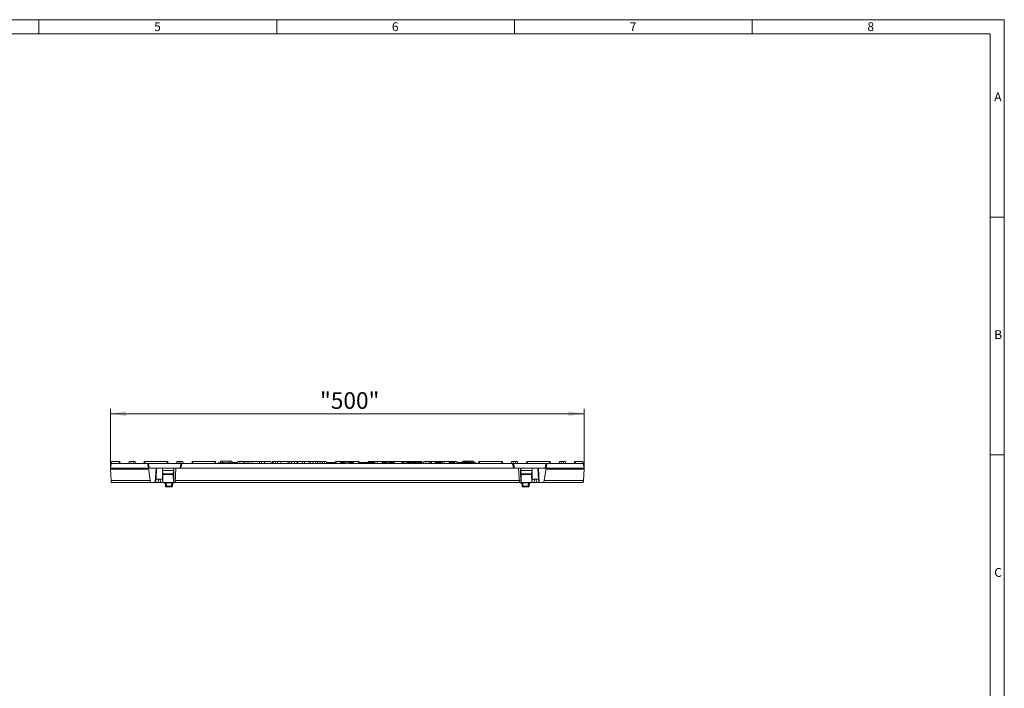
# Model space of a CAD drawing. Units: millimetres. Extents: x 35 to 2065, y 35 to 1450.
# Drawn here: x 1030 to 2065, y 747 to 1450 of the extents above; entities that cross this region are included whole.
import ezdxf

# ---------------------------------------------------------------- set-up
doc = ezdxf.new("R2010")
doc.units = ezdxf.units.MM
doc.header["$LTSCALE"] = 5
doc.styles.add('SLDTEXTSTYLE0', font='TXT', dxfattribs={"width": 0.75})
doc.styles.add('SLDTEXTSTYLE1', font='TXT', dxfattribs={"width": 0.605})
doc.dimstyles.new('SLDDIMSTYLE0', dxfattribs={"dimtxt": 17.5, "dimasz": 16.51, "dimexe": 0, "dimexo": 0.0625, "dimgap": 4.375, "dimtad": 1, "dimdec": 1, "dimrnd": 1e-09, "dimzin": 12, "dimdsep": 46, "dimtxsty": 'SLDTEXTSTYLE1', "dimsah": 1, "dimcen": 0.09, "dimadec": 0, "dimazin": 3, "dimtfac": 1, "dimtdec": 1, "dimtofl": 0, "dimtmove": 0, "dimatfit": 3, "dimfxl": 1, "dimfrac": 2, "dimtolj": 1, "dimtzin": 12, "dimarcsym": 0})

# ---------------------------------------------------------------- blocks, each defined once
blk = doc.blocks.new('_D')
at = {"color": 7, "linetype": 'Continuous', "lineweight": 0}
for p, q in [((1125.1, 978.5), (1125.1, 1040.8)), ((1125.1, 1035.8), (1623.1, 1035.8)), ((1623.1, 978.5), (1623.1, 1040.8))]:
    blk.add_line(p, q, dxfattribs=at)
for points in [[(1125.1, 1035.8), (1141.6, 1033.3), (1141.6, 1038.4)], [(1623.1, 1035.8), (1606.6, 1038.4), (1606.6, 1033.3)]]:
    blk.add_solid(points, dxfattribs=at)
at = {"color": 7, "linetype": 'Continuous', "lineweight": 0, "insert": (1345.5, 1058.4), "char_height": 17.5, "attachment_point": 1, "style": 'SLDTEXTSTYLE1'}
blk.add_mtext('"500"', dxfattribs=at)

msp = doc.modelspace()

# ---------------------------------------------------------------- linework, layer by layer
at = {"color": 7, "linetype": 'Continuous', "lineweight": 0}
for p, q in [((2065, 1450), (35, 1450)), ((1050, 1450), (1050, 1435)), ((1300, 1435), (1300, 1450)), ((1550, 1450), (1550, 1435)), ((1800, 1435), (1800, 1450)), ((2065, 190), (2065, 1450)), ((2050, 1435), (50, 1435)), ((2050, 1435), (2050, 190)), ((2065, 1242.5), (2050, 1242.5)), ((2050, 992.5), (2065, 992.5))]:
    msp.add_line(p, q, dxfattribs=at)
at = {"color": 7, "linetype": 'Continuous', "lineweight": 15}
for p, q in [((1125.11, 978.54), (1125.99, 983.54)), ((1125.99, 983.54), (1126.34, 985.54)), ((1164.09, 983.54), (1125.99, 983.54)), ((1134.44, 985.54), (1126.34, 985.54)), ((1135.11, 985.54), (1134.44, 985.54)), ((1135.46, 983.54), (1135.11, 985.54)), ((1144.75, 985.54), (1144.4, 983.54)), ((1146.92, 985.54), (1144.75, 985.54)), ((1148.87, 985.54), (1146.92, 985.54)), ((1151.04, 985.54), (1148.87, 985.54)), ((1151.4, 983.54), (1151.04, 985.54)), ((1160.68, 985.54), (1160.33, 983.54)), ((1161.35, 985.54), (1160.68, 985.54)), ((1184.71, 985.54), (1161.35, 985.54)), ((1164.09, 983.54), (1165.11, 978.54)), ((1165.21, 983.54), (1164.09, 983.54)), ((1165.21, 983.54), (1199.21, 983.54)), ((1185.38, 985.54), (1184.71, 985.54)), ((1185.73, 983.54), (1185.38, 985.54)), ((1195.02, 985.54), (1194.67, 983.54)), ((1197.19, 985.54), (1195.02, 985.54)), ((1199.14, 985.54), (1197.19, 985.54)), ((1201.31, 985.54), (1199.14, 985.54)), ((1200.33, 983.54), (1199.21, 983.54)), ((1199.31, 978.54), (1200.33, 983.54)), ((1373.36, 983.54), (1200.33, 983.54)), ((1201.67, 983.54), (1201.31, 985.54)), ((1210.95, 985.54), (1210.6, 983.54)), ((1211.62, 985.54), (1210.95, 985.54)), ((1234.98, 985.54), (1211.62, 985.54)), ((1235.65, 985.54), (1234.98, 985.54)), ((1236, 983.54), (1235.65, 985.54)), ((1238.66, 984.04), (1238.61, 983.54)), ((1238.66, 984.04), (1254.96, 984.04)), ((1240.85, 985.84), (1240.66, 984.04)), ((1240.85, 985.84), (1243, 985.84)), ((1243, 985.84), (1243.16, 984.04)), ((1243, 985.84), (1250.62, 985.84)), ((1250.62, 985.84), (1250.46, 984.04)), ((1250.62, 985.84), (1252.77, 985.84)), ((1252.77, 985.84), (1252.96, 984.04)), ((1255.29, 984.54), (1253.3, 984.54)), ((1254.96, 984.04), (1255.01, 983.54)), ((1257.14, 984.54), (1255.29, 984.54)), ((1257.95, 984.54), (1257.14, 984.54)), ((1259.05, 985.54), (1258.51, 983.54)), ((1259.05, 985.54), (1260.97, 985.54)), ((1260.97, 985.54), (1261.51, 983.54)), ((1260.97, 985.54), (1264.51, 985.54)), ((1264.51, 985.54), (1266.55, 985.54)), ((1266.55, 985.54), (1266.01, 983.54)), ((1266.55, 985.54), (1268.47, 985.54)), ((1268.47, 985.54), (1269.01, 983.54)), ((1271.05, 985.54), (1268.47, 985.54)), ((1271.05, 985.54), (1270.51, 983.54)), ((1271.05, 985.54), (1274.01, 985.54)), ((1274.01, 985.54), (1281.57, 985.54)), ((1281.57, 985.54), (1282.11, 983.54)), ((1284.15, 985.54), (1281.57, 985.54)), ((1284.15, 985.54), (1283.61, 983.54)), ((1284.15, 985.54), (1287.11, 985.54)), ((1287.11, 985.54), (1293.67, 985.54)), ((1293.67, 985.54), (1294.21, 983.54)), ((1295.56, 985.54), (1295.21, 983.54)), ((1296.25, 985.54), (1295.56, 985.54)), ((1296.25, 985.54), (1295.71, 983.54)), ((1296.25, 985.54), (1298.17, 985.54)), ((1298.17, 985.54), (1298.71, 983.54)), ((1298.17, 985.54), (1301.25, 985.54)), ((1301.25, 985.54), (1300.71, 983.54)), ((1301.25, 985.54), (1304.21, 985.54)), ((1304.21, 985.54), (1311.77, 985.54)), ((1311.77, 985.54), (1312.31, 983.54)), ((1312.16, 985.54), (1311.77, 985.54)), ((1313.55, 985.54), (1312.16, 985.54)), ((1313.55, 985.54), (1313.01, 983.54)), ((1313.55, 985.54), (1315.85, 985.54)), ((1315.85, 985.54), (1315.31, 983.54)), ((1315.85, 985.54), (1318.81, 985.54)), ((1318.81, 985.54), (1320.77, 985.54)), ((1320.77, 985.54), (1321.31, 983.54)), ((1322.45, 985.54), (1320.77, 985.54)), ((1322.45, 985.54), (1321.91, 983.54)), ((1322.45, 985.54), (1326.91, 985.54)), ((1326.91, 985.54), (1329.11, 985.54)), ((1329.11, 985.54), (1333.57, 985.54)), ((1333.57, 985.54), (1334.11, 983.54)), ((1335.52, 985.54), (1333.57, 985.54)), ((1335.75, 985.54), (1335.21, 983.54)), ((1335.75, 985.54), (1335.52, 985.54)), ((1335.75, 985.54), (1337.67, 985.54)), ((1337.67, 985.54), (1338.21, 983.54)), ((1337.67, 985.54), (1341.21, 985.54)), ((1341.21, 985.54), (1343.25, 985.54)), ((1343.25, 985.54), (1342.71, 983.54)), ((1343.25, 985.54), (1345.17, 985.54)), ((1345.17, 985.54), (1345.71, 983.54)), ((1345.44, 984.54), (1345.65, 984.54)), ((1345.83, 985.54), (1345.57, 984.07)), ((1348, 985.54), (1345.83, 985.54)), ((1349.95, 985.54), (1348, 985.54)), ((1352.12, 985.54), (1349.95, 985.54)), ((1352.48, 983.54), (1352.12, 985.54)), ((1352.3, 984.54), (1361.22, 984.54)), ((1361.22, 984.54), (1361.44, 983.72)), ((1361.76, 985.54), (1361.41, 983.54)), ((1362.43, 985.54), (1361.76, 985.54)), ((1372.03, 985.54), (1362.43, 985.54)), ((1367.08, 984.54), (1366.81, 983.54)), ((1367.08, 984.54), (1371.34, 984.54)), ((1371.34, 984.54), (1371.61, 983.54)), ((1372.03, 985.54), (1371.61, 983.54)), ((1373.59, 985.54), (1372.03, 985.54)), ((1373.59, 985.54), (1373.36, 983.54)), ((1374.63, 985.54), (1373.59, 985.54)), ((1374.63, 985.54), (1374.86, 983.54)), ((1374.63, 985.54), (1376.19, 985.54)), ((1374.86, 983.54), (1547.89, 983.54)), ((1376.19, 985.54), (1376.61, 983.54)), ((1385.79, 985.54), (1376.19, 985.54)), ((1376.4, 984.54), (1380.54, 984.54)), ((1380.54, 984.54), (1380.81, 983.54)), ((1385.79, 985.54), (1386.46, 985.54)), ((1386.78, 983.72), (1386.46, 985.54)), ((1387, 984.54), (1386.73, 983.54)), ((1387, 984.54), (1402.96, 984.54)), ((1396.1, 985.54), (1395.92, 984.54)), ((1396.1, 985.54), (1398.27, 985.54)), ((1398.27, 985.54), (1400.22, 985.54)), ((1400.22, 985.54), (1402.39, 985.54)), ((1402.57, 984.54), (1402.39, 985.54)), ((1403.05, 985.54), (1402.78, 984.54)), ((1402.96, 984.54), (1403.23, 983.54)), ((1403.05, 985.54), (1406.01, 985.54)), ((1406.01, 985.54), (1412.03, 985.54)), ((1410.79, 984.54), (1410.52, 983.54)), ((1416.1, 984.54), (1410.79, 984.54)), ((1412.03, 985.54), (1411.86, 984.54)), ((1412.03, 985.54), (1412.7, 985.54)), ((1412.7, 985.54), (1436.06, 985.54)), ((1416.1, 984.54), (1416.37, 983.54)), ((1417.81, 984.54), (1417.54, 983.54)), ((1418.4, 984.54), (1417.81, 984.54)), ((1422.65, 984.54), (1418.4, 984.54)), ((1418.4, 984.54), (1418.67, 983.54)), ((1422.65, 984.54), (1422.5, 983.54)), ((1423.43, 984.54), (1422.65, 984.54)), ((1423.43, 984.54), (1423.69, 983.54)), ((1433.34, 984.54), (1431.49, 984.54)), ((1433.34, 984.54), (1433.07, 983.54)), ((1433.83, 984.54), (1433.34, 984.54)), ((1433.83, 984.54), (1434.09, 983.54)), ((1436, 984.54), (1435.73, 983.54)), ((1439.49, 984.54), (1436, 984.54)), ((1436.06, 985.54), (1436.73, 985.54)), ((1436.9, 984.54), (1436.73, 985.54)), ((1436.73, 985.54), (1439.41, 985.54)), ((1439.49, 984.54), (1439.22, 983.54)), ((1439.41, 985.54), (1446.37, 985.54)), ((1439.98, 984.54), (1439.49, 984.54)), ((1439.98, 984.54), (1440.24, 983.54)), ((1441, 984.54), (1439.98, 984.54)), ((1441, 984.54), (1441.27, 983.54)), ((1444.27, 984.54), (1442.08, 984.54)), ((1446.64, 984.54), (1444.27, 984.54)), ((1446.37, 985.54), (1446.19, 984.54)), ((1446.37, 985.54), (1448.54, 985.54)), ((1449.9, 984.54), (1447.72, 984.54)), ((1448.54, 985.54), (1450.49, 985.54)), ((1452.27, 984.54), (1449.9, 984.54)), ((1450.49, 985.54), (1452.66, 985.54)), ((1453.02, 983.54), (1452.66, 985.54)), ((1454.55, 985.54), (1454.01, 983.54)), ((1454.55, 985.54), (1456.47, 985.54)), ((1456.47, 985.54), (1457.01, 983.54)), ((1456.47, 985.54), (1460.11, 985.54)), ((1460.11, 985.54), (1462.15, 985.54)), ((1462.15, 985.54), (1461.61, 983.54)), ((1462.3, 985.54), (1461.95, 983.54)), ((1462.15, 985.54), (1462.3, 985.54)), ((1462.3, 985.54), (1462.97, 985.54)), ((1462.97, 985.54), (1486.33, 985.54)), ((1466.61, 984.54), (1466.34, 983.54)), ((1467.2, 984.54), (1466.61, 984.54)), ((1467.2, 984.54), (1467.47, 983.54)), ((1468.68, 984.54), (1467.2, 984.54)), ((1468.68, 984.54), (1468.65, 983.54)), ((1471.65, 984.54), (1468.68, 984.54)), ((1471.65, 984.54), (1471.52, 983.54)), ((1472.37, 984.54), (1471.65, 984.54)), ((1472.37, 984.54), (1472.91, 983.54)), ((1473.5, 984.54), (1473.23, 983.54)), ((1473.99, 984.54), (1473.5, 984.54)), ((1473.99, 984.54), (1474.25, 983.54)), ((1475.97, 984.54), (1475.7, 983.54)), ((1476.46, 984.54), (1475.97, 984.54)), ((1476.46, 984.54), (1476.73, 983.54)), ((1481.43, 984.54), (1481.16, 983.54)), ((1486.74, 984.54), (1481.43, 984.54)), ((1486.33, 985.54), (1487, 985.54)), ((1486.74, 984.54), (1487.01, 983.54)), ((1487.35, 983.54), (1487, 985.54)), ((1487, 985.54), (1487.25, 985.54)), ((1487.25, 985.54), (1487.1, 984.98)), ((1487.25, 985.54), (1489.17, 985.54)), ((1489.17, 985.54), (1489.71, 983.54)), ((1492.81, 984.54), (1490.28, 984.54)), ((1495.07, 984.54), (1492.81, 984.54)), ((1495.21, 984.04), (1496.13, 984.04)), ((1495.45, 985.84), (1495.26, 984.04)), ((1495.45, 985.84), (1497.6, 985.84)), ((1496.99, 984.54), (1496.27, 984.54)), ((1496.64, 985.54), (1496.46, 984.54)), ((1496.64, 985.54), (1498.81, 985.54)), ((1498.56, 984.54), (1496.99, 984.54)), ((1497.6, 985.84), (1497.63, 985.54)), ((1497.6, 985.84), (1505.22, 985.84)), ((1500.86, 984.54), (1498.56, 984.54)), ((1498.81, 985.54), (1500.76, 985.54)), ((1500.76, 985.54), (1502.93, 985.54)), ((1502.77, 984.54), (1502.05, 984.54)), ((1504.35, 984.54), (1502.77, 984.54)), ((1503.11, 984.54), (1502.93, 985.54)), ((1506.64, 984.54), (1504.35, 984.54)), ((1505.22, 985.84), (1505.1, 984.54)), ((1505.22, 985.84), (1507.37, 985.84)), ((1506.78, 984.04), (1509.56, 984.04)), ((1507.37, 985.84), (1507.56, 984.04)), ((1509.56, 984.04), (1509.61, 983.54)), ((1512.57, 985.54), (1512.22, 983.54)), ((1512.57, 985.54), (1513.24, 985.54)), ((1513.24, 985.54), (1536.6, 985.54)), ((1536.6, 985.54), (1537.27, 985.54)), ((1537.62, 983.54), (1537.27, 985.54)), ((1546.91, 985.54), (1546.56, 983.54)), ((1546.91, 985.54), (1549.08, 985.54)), ((1548.91, 978.54), (1547.89, 983.54)), ((1547.89, 983.54), (1549.01, 983.54)), ((1583.01, 983.54), (1549.01, 983.54)), ((1549.08, 985.54), (1551.03, 985.54)), ((1551.03, 985.54), (1553.2, 985.54)), ((1553.56, 983.54), (1553.2, 985.54)), ((1562.84, 985.54), (1562.49, 983.54)), ((1562.84, 985.54), (1563.51, 985.54)), ((1563.51, 985.54), (1586.87, 985.54)), ((1583.01, 983.54), (1584.13, 983.54)), ((1584.13, 983.54), (1583.11, 978.54)), ((1584.13, 983.54), (1622.23, 983.54)), ((1586.87, 985.54), (1587.54, 985.54)), ((1587.89, 983.54), (1587.54, 985.54)), ((1597.18, 985.54), (1596.83, 983.54)), ((1597.18, 985.54), (1599.35, 985.54)), ((1599.35, 985.54), (1601.3, 985.54)), ((1601.3, 985.54), (1603.47, 985.54)), ((1603.83, 983.54), (1603.47, 985.54)), ((1613.11, 985.54), (1612.76, 983.54)), ((1613.11, 985.54), (1613.78, 985.54)), ((1613.78, 985.54), (1621.88, 985.54)), ((1622.23, 983.54), (1621.88, 985.54)), ((1623.11, 978.54), (1622.23, 983.54)), ((1165.1, 978.54), (1125.11, 978.54)), ((1125.16, 977.54), (1125.11, 978.54)), ((1165.24, 977.54), (1125.16, 977.54)), ((1125.8, 965.43), (1125.16, 977.54)), ((1173.11, 978.54), (1165.1, 978.54)), ((1167.24, 963.54), (1165.1, 978.54)), ((1172.27, 963.54), (1173.11, 978.54)), ((1173.06, 967.04), (1173.71, 978.54)), ((1173.71, 978.54), (1173.11, 978.54)), ((1173.71, 978.54), (1179.71, 978.54)), ((1191.71, 978.54), (1179.71, 978.54)), ((1179.71, 978.53), (1179.71, 978.54)), ((1179.71, 967.04), (1179.71, 978.53)), ((1179.71, 978.53), (1179.82, 976.12)), ((1179.82, 976.12), (1180.3, 972.5)), ((1179.82, 976.12), (1191.6, 976.12)), ((1191.6, 976.12), (1191.12, 972.5)), ((1191.71, 978.54), (1191.6, 976.12)), ((1198.31, 978.54), (1191.71, 978.54)), ((1193.12, 963.54), (1193.91, 978.54)), ((1198.31, 978.54), (1199.31, 978.54)), ((1548.91, 978.54), (1199.31, 978.54)), ((1549.91, 978.54), (1548.91, 978.54)), ((1549.91, 978.54), (1556.51, 978.54)), ((1554.31, 978.54), (1555.1, 963.54)), ((1556.51, 978.54), (1556.62, 976.12)), ((1556.51, 978.54), (1568.51, 978.54)), ((1556.62, 976.12), (1557.1, 972.5)), ((1568.4, 976.12), (1556.62, 976.12)), ((1568.4, 976.12), (1567.92, 972.5)), ((1568.51, 978.53), (1568.4, 976.12)), ((1568.51, 978.53), (1568.51, 978.54)), ((1574.51, 978.54), (1568.51, 978.54)), ((1568.51, 967.04), (1568.51, 978.53)), ((1575.16, 967.04), (1574.51, 978.54)), ((1574.51, 978.54), (1575.11, 978.54)), ((1575.11, 978.54), (1583.12, 978.54)), ((1575.95, 963.54), (1575.11, 978.54)), ((1580.99, 963.54), (1583.12, 978.54)), ((1582.98, 977.54), (1623.06, 977.54)), ((1583.12, 978.54), (1623.11, 978.54)), ((1622.42, 965.43), (1623.06, 977.54)), ((1623.06, 977.54), (1623.11, 978.54)), ((1125.9, 963.54), (1167.24, 963.54)), ((1172.27, 963.54), (1167.24, 963.54)), ((1172.27, 963.54), (1172.67, 963.54)), ((1172.67, 963.54), (1173.04, 967.04)), ((1172.67, 963.54), (1175.15, 963.54)), ((1173.06, 967.04), (1173.04, 967.04)), ((1173.06, 967.04), (1179.71, 967.04)), ((1175.15, 963.54), (1177.61, 963.54)), ((1177.61, 963.54), (1180.09, 963.54)), ((1179.71, 967.04), (1179.73, 967.04)), ((1180.09, 963.54), (1179.73, 967.04)), ((1180.12, 963.54), (1180.09, 963.54)), ((1180.33, 971.91), (1180.12, 963.54)), ((1180.12, 963.54), (1191.3, 963.54)), ((1191.1, 971.91), (1191.3, 963.54)), ((1191.61, 963.54), (1191.3, 963.54)), ((1191.61, 963.54), (1193.12, 963.54)), ((1193.12, 963.54), (1555.1, 963.54)), ((1556.61, 963.54), (1555.1, 963.54)), ((1556.61, 963.54), (1556.92, 963.54)), ((1557.13, 971.91), (1556.92, 963.54)), ((1568.1, 963.54), (1556.92, 963.54)), ((1567.9, 971.91), (1568.1, 963.54)), ((1568.1, 963.54), (1568.13, 963.54)), ((1568.13, 963.54), (1568.5, 967.04)), ((1570.61, 963.54), (1568.13, 963.54)), ((1568.51, 967.04), (1568.5, 967.04)), ((1575.16, 967.04), (1568.51, 967.04)), ((1573.07, 963.54), (1570.61, 963.54)), ((1575.55, 963.54), (1573.07, 963.54)), ((1575.16, 967.04), (1575.19, 967.04)), ((1575.55, 963.54), (1575.19, 967.04)), ((1575.95, 963.54), (1575.55, 963.54)), ((1575.95, 963.54), (1580.99, 963.54)), ((1622.32, 963.54), (1580.99, 963.54)), ((1182.9, 961.12), (1182.96, 959.52)), ((1183.46, 959.04), (1183.93, 959.04)), ((1183.93, 959.04), (1189.31, 959.04)), ((1189.31, 959.04), (1189.78, 959.04)), ((1190.28, 959.52), (1190.34, 961.12)), ((1557.88, 961.12), (1557.94, 959.52)), ((1558.91, 959.04), (1558.44, 959.04)), ((1564.29, 959.04), (1558.91, 959.04)), ((1564.76, 959.04), (1564.29, 959.04)), ((1565.26, 959.52), (1565.32, 961.12))]:
    msp.add_line(p, q, dxfattribs=at)
at = {"color": 8, "linetype": 'Continuous', "lineweight": 0}
for p, q in [((1134.44, 985.54), (1134.56, 983.54)), ((1146.92, 985.54), (1146.59, 983.54)), ((1148.87, 985.54), (1149.2, 983.54)), ((1161.35, 985.54), (1161.23, 983.54)), ((1184.71, 985.54), (1184.83, 983.54)), ((1197.19, 985.54), (1196.86, 983.54)), ((1199.14, 985.54), (1199.47, 983.54)), ((1211.62, 985.54), (1211.5, 983.54)), ((1234.98, 985.54), (1235.1, 983.54)), ((1264.51, 985.54), (1264.51, 983.54)), ((1274.01, 985.54), (1274.01, 983.54)), ((1287.11, 985.54), (1287.11, 983.54)), ((1304.21, 985.54), (1304.21, 983.54)), ((1312.16, 985.54), (1312.09, 984.36)), ((1318.81, 985.54), (1318.81, 983.54)), ((1326.91, 985.54), (1326.91, 983.54)), ((1329.11, 985.54), (1329.11, 983.54)), ((1335.52, 985.54), (1335.56, 984.84)), ((1341.21, 985.54), (1341.21, 983.54)), ((1348, 985.54), (1347.67, 983.54)), ((1349.95, 985.54), (1350.28, 983.54)), ((1362.43, 985.54), (1362.31, 983.54)), ((1385.79, 985.54), (1385.91, 983.54)), ((1398.27, 985.54), (1398.1, 984.54)), ((1400.22, 985.54), (1400.39, 984.54)), ((1406.01, 985.54), (1406.01, 983.54)), ((1412.7, 985.54), (1412.64, 984.54)), ((1436.06, 985.54), (1436.12, 984.54)), ((1439.41, 985.54), (1439.41, 984.54)), ((1448.54, 985.54), (1448.37, 984.54)), ((1450.49, 985.54), (1450.66, 984.54)), ((1460.11, 985.54), (1460.11, 983.54)), ((1462.97, 985.54), (1462.85, 983.54)), ((1486.33, 985.54), (1486.39, 984.54)), ((1498.81, 985.54), (1498.64, 984.54)), ((1500.76, 985.54), (1501.04, 983.86)), ((1513.24, 985.54), (1513.12, 983.54)), ((1536.6, 985.54), (1536.72, 983.54)), ((1549.08, 985.54), (1548.75, 983.54)), ((1551.03, 985.54), (1551.36, 983.54)), ((1563.51, 985.54), (1563.39, 983.54)), ((1586.87, 985.54), (1586.99, 983.54)), ((1599.35, 985.54), (1599.02, 983.54)), ((1601.3, 985.54), (1601.63, 983.54)), ((1613.78, 985.54), (1613.66, 983.54)), ((1166.97, 965.43), (1125.8, 965.43)), ((1175.15, 963.54), (1175.52, 967.04)), ((1177.24, 967.04), (1177.61, 963.54)), ((1180.3, 972.5), (1191.12, 972.5)), ((1180.33, 971.91), (1191.1, 971.91)), ((1183.03, 963.05), (1183.03, 963.54)), ((1183.03, 963.05), (1190.21, 963.05)), ((1190.21, 963.05), (1190.21, 963.54)), ((1555, 965.43), (1193.22, 965.43)), ((1567.92, 972.5), (1557.1, 972.5)), ((1567.9, 971.91), (1557.13, 971.91)), ((1558.01, 963.05), (1558.01, 963.54)), ((1565.19, 963.05), (1558.01, 963.05)), ((1565.19, 963.05), (1565.19, 963.54)), ((1570.98, 967.04), (1570.61, 963.54)), ((1573.07, 963.54), (1572.7, 967.04)), ((1581.26, 965.43), (1622.42, 965.43)), ((1182.9, 961.12), (1183.48, 961.12)), ((1183.51, 959.52), (1182.96, 959.52)), ((1183.93, 959.52), (1183.9, 961.12)), ((1189.31, 959.52), (1183.93, 959.52)), ((1183.93, 959.04), (1183.93, 959.52)), ((1189.34, 961.12), (1189.31, 959.52)), ((1189.31, 959.04), (1189.31, 959.52)), ((1190.28, 959.52), (1189.73, 959.52)), ((1189.76, 961.12), (1190.34, 961.12)), ((1558.46, 961.12), (1557.88, 961.12)), ((1557.94, 959.52), (1558.49, 959.52)), ((1558.88, 961.12), (1558.91, 959.52)), ((1558.91, 959.52), (1564.29, 959.52)), ((1558.91, 959.04), (1558.91, 959.52)), ((1564.29, 959.52), (1564.32, 961.12)), ((1564.29, 959.04), (1564.29, 959.52)), ((1564.71, 959.52), (1565.26, 959.52)), ((1565.32, 961.12), (1564.74, 961.12))]:
    msp.add_line(p, q, dxfattribs=at)
at = {"color": 7, "linetype": 'Continuous', "lineweight": 15, "flags": 128}
for points in [[(1166.11, 978.54), (1166.1, 978.54), (1166.08, 978.55), (1166.05, 978.58), (1165.99, 978.71), (1165.85, 979.25), (1165.49, 981.46), (1165.21, 983.54)], [(1199.21, 983.54), (1198.75, 980.25), (1198.65, 979.67), (1198.58, 979.28), (1198.52, 979.02), (1198.48, 978.85), (1198.44, 978.74), (1198.41, 978.66), (1198.39, 978.61), (1198.36, 978.57), (1198.34, 978.55), (1198.32, 978.54), (1198.31, 978.54)], [(1253.15, 984.54), (1253.07, 984.24), (1253.01, 984.04)], [(1253.3, 984.54), (1253.14, 984.04), (1253.14, 984.04)], [(1255.29, 984.54), (1255.29, 984.24), (1255.29, 983.94), (1255.29, 983.54)], [(1257.14, 984.54), (1257.2, 984.24), (1257.26, 983.94), (1257.34, 983.54)], [(1257.95, 984.54), (1258.03, 984.24), (1258.11, 983.94), (1258.21, 983.54)], [(1431.49, 984.54), (1431.36, 984.04), (1431.22, 983.54)], [(1442.08, 984.54), (1441.93, 984.04), (1441.78, 983.54)], [(1444.27, 984.54), (1444.27, 984.24), (1444.27, 983.94), (1444.27, 983.54)], [(1446.64, 984.54), (1446.72, 984.24), (1446.8, 983.94), (1446.91, 983.54)], [(1447.72, 984.54), (1447.56, 984.04), (1447.41, 983.54)], [(1449.9, 984.54), (1449.9, 984.24), (1449.9, 983.94), (1449.9, 983.54)], [(1452.27, 984.54), (1452.35, 984.24), (1452.44, 983.94), (1452.54, 983.54)], [(1490.28, 984.54), (1490.2, 984.24), (1490.12, 983.94), (1490.01, 983.54)], [(1492.81, 984.54), (1492.81, 984.24), (1492.81, 983.94), (1492.81, 983.54)], [(1495.07, 984.54), (1495.15, 984.24), (1495.23, 983.94), (1495.34, 983.54)], [(1496.27, 984.54), (1496.19, 984.24), (1496.11, 983.94), (1496, 983.54)], [(1496.99, 984.54), (1496.88, 984.04), (1496.78, 983.54)], [(1498.56, 984.54), (1498.56, 984.24), (1498.56, 983.94), (1498.56, 983.54)], [(1500.86, 984.54), (1500.94, 984.24), (1501.02, 983.94), (1501.13, 983.54)], [(1502.05, 984.54), (1501.97, 984.24), (1501.89, 983.94), (1501.78, 983.54)], [(1502.77, 984.54), (1502.67, 984.04), (1502.56, 983.54)], [(1504.35, 984.54), (1504.35, 984.24), (1504.35, 983.94), (1504.35, 983.54)], [(1506.64, 984.54), (1506.72, 984.24), (1506.8, 983.94), (1506.91, 983.54)], [(1549.01, 983.54), (1549.47, 980.25), (1549.57, 979.67), (1549.64, 979.28), (1549.7, 979.02), (1549.74, 978.85), (1549.78, 978.74), (1549.81, 978.66), (1549.83, 978.61), (1549.86, 978.57), (1549.88, 978.55), (1549.9, 978.54), (1549.91, 978.54)], [(1582.11, 978.54), (1582.13, 978.54), (1582.14, 978.55), (1582.17, 978.58), (1582.23, 978.71), (1582.37, 979.25), (1582.73, 981.46), (1583.01, 983.54)], [(1191.61, 963.54), (1191.88, 975.87), (1191.94, 978.54)], [(1556.61, 963.54), (1556.34, 975.87), (1556.29, 978.54)], [(1125.8, 965.43), (1125.82, 965.06), (1125.84, 964.7), (1125.85, 964.37), (1125.87, 964.09), (1125.88, 963.85), (1125.89, 963.68), (1125.89, 963.57), (1125.9, 963.54)], [(1622.42, 965.43), (1622.4, 965.06), (1622.39, 964.7), (1622.37, 964.37), (1622.35, 964.09), (1622.34, 963.85), (1622.33, 963.68), (1622.33, 963.57), (1622.32, 963.54)]]:
    msp.add_lwpolyline(points, dxfattribs=at)
at = {"color": 8, "linetype": 'Continuous', "lineweight": 0, "flags": 128}
for points in [[(1183.48, 961.12), (1183.5, 960.13), (1183.51, 959.52)], [(1189.73, 959.52), (1189.75, 960.52), (1189.76, 961.12)], [(1558.49, 959.52), (1558.47, 960.52), (1558.46, 961.12)], [(1564.74, 961.12), (1564.73, 960.13), (1564.71, 959.52)]]:
    msp.add_lwpolyline(points, dxfattribs=at)
at = {"color": 7, "linetype": 'Continuous', "lineweight": 15}
for centre, radius, start, end in [((1180.41, 961.04), 2.5, 2, 90), ((1192.83, 961.04), 2.5, 90, 178), ((1555.39, 961.04), 2.5, 2, 90), ((1567.81, 961.04), 2.5, 90, 178), ((1183.46, 959.54), 0.5, 182, 270), ((1189.78, 959.54), 0.5, 270, 358), ((1558.44, 959.54), 0.5, 182, 270), ((1564.76, 959.54), 0.5, 270, 358)]:
    msp.add_arc(centre, radius, start, end, dxfattribs=at)
at = {"color": 8, "linetype": 'Continuous', "lineweight": 0}
for centre, radius, start, end in [((1180.52, 956.78), 6.76, 68.17355, 88.63005), ((1180.8, 960.85), 2.69, 5.81449, 92.6834), ((1181.08, 961.01), 2.82, 2.2394, 46.3579), ((1192.18, 961.01), 2.84, 133.8173, 177.5854), ((1192.47, 960.81), 2.73, 88.14442, 173.35769), ((1192.72, 956.78), 6.76, 91.36995, 111.82645), ((1555.5, 956.78), 6.76, 68.17355, 88.63005), ((1555.75, 960.81), 2.73, 6.64231, 91.85558), ((1556.04, 961.01), 2.84, 2.4146, 46.1827), ((1567.14, 961.01), 2.82, 133.6421, 177.7606), ((1567.42, 960.85), 2.69, 87.3166, 174.18551), ((1567.7, 956.78), 6.76, 91.36995, 111.82645), ((1183.69, 969.9), 8.78, 268.62081, 271.37919), ((1183.72, 968.2), 8.69, 268.59738, 271.40262), ((1183.97, 959.5), 0.464, 177.54269, 265.22587), ((1189.52, 968.2), 8.69, 268.59745, 271.40255), ((1189.27, 959.5), 0.464, 274.77391, 2.45554), ((1189.55, 969.9), 8.78, 268.62076, 271.37924), ((1558.67, 969.9), 8.78, 268.62076, 271.37924), ((1558.7, 968.2), 8.69, 268.59745, 271.40255), ((1558.95, 959.5), 0.464, 177.54446, 265.22609), ((1564.5, 968.2), 8.69, 268.59738, 271.40262), ((1564.25, 959.5), 0.464, 274.77413, 2.45731), ((1564.53, 969.9), 8.78, 268.62081, 271.37919)]:
    msp.add_arc(centre, radius, start, end, dxfattribs=at)
at = {"color": 7, "linetype": 'Continuous', "lineweight": 15}
for centre, major_axis, start_param, end_param in [((1180.27, 972.14), (-0.014, 0.5), 4.2383617, 5.5124521), ((1191.15, 972.14), (0.014, 0.5), 0.7707332, 2.0448236), ((1557.07, 972.14), (-0.014, 0.5), 4.2383617, 5.5124521), ((1567.95, 972.14), (0.014, 0.5), 0.7707332, 2.0448236)]:
    msp.add_ellipse(centre, major_axis=major_axis, ratio=0.101447, start_param=start_param, end_param=end_param, dxfattribs=at)

# ---------------------------------------------------------------- texts
at = {"color": 7, "linetype": 'Continuous', "lineweight": 0, "char_height": 9.26, "attachment_point": 1, "style": 'SLDTEXTSTYLE0'}
for s, insert in [('5', (1171.07, 1447.29)), ('6', (1421.07, 1447.29)), ('7', (1671.07, 1447.29)), ('8', (1921.07, 1447.29)), ('A', (2054.42, 1373.56)), ('B', (2054.42, 1123.56)), ('C', (2054.42, 873.56))]:
    msp.add_mtext(s, dxfattribs=dict(at, insert=insert))

# ---------------------------------------------------------------- dimensions: what is measured, and where the dimension line sits
at = {"color": 7, "linetype": 'Continuous', "lineweight": 0}
dim = msp.add_linear_dim(base=(1623.11, 1035.84), p1=(1125.11, 978.54), p2=(1623.11, 978.54), dimstyle='SLDDIMSTYLE0', dxfattribs=at)
dim.commit()
dim.dimension.update_dxf_attribs({"geometry": '_D', "text_midpoint": (1374.11, 1035.84), "dimtype": 160})

doc.saveas('drawing.dxf')
